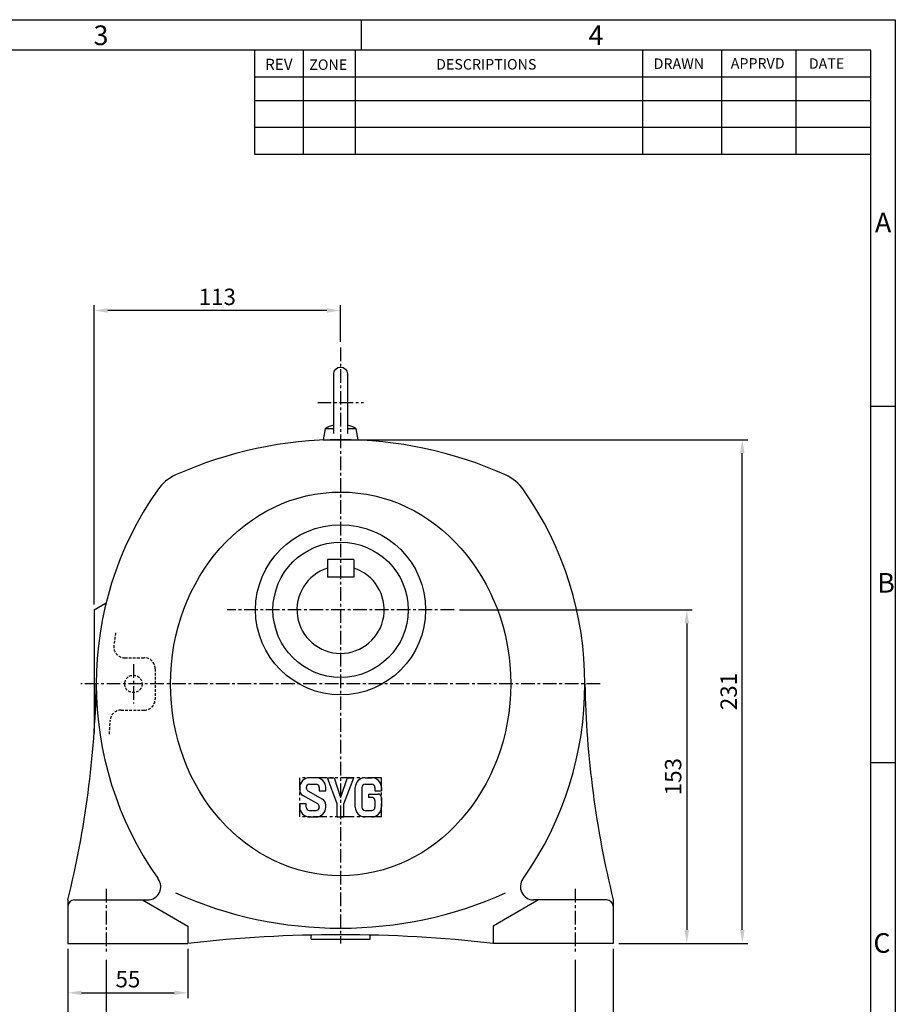
# Model space of a CAD drawing. Extents: x 0 to 12236, y -5506 to 681.
# Drawn here: x 566 to 968, y 230 to 681 of the extents above; entities that cross this region are included whole.
import ezdxf

# ---------------------------------------------------------------- set-up
doc = ezdxf.new("R2010")
doc.units = 0
doc.header["$LTSCALE"] = 5
doc.header["$MEASUREMENT"] = 0
for name, pattern in [('CENTER', [2, 1.25, -0.25, 0.25, -0.25]), ('HIDDEN', [0.375, 0.25, -0.125]), ('PHANTOM', [2.5, 1.25, -0.25, 0.25, -0.25, 0.25, -0.25])]:
    doc.linetypes.add(name, pattern=pattern)
doc.layers.get('0').update_dxf_attribs({"color": 3, "linetype": 'CONTINUOUS'})
doc.layers.get('Defpoints').update_dxf_attribs({"linetype": 'CONTINUOUS'})
for name, color, linetype in [('CENTER', 1, 'CENTER'), ('DIM', 2, 'CONTINUOUS'), ('hidden', 4, 'HIDDEN'), ('LOGO', 5, 'CONTINUOUS'), ('NEEDLE', 2, 'CONTINUOUS'), ('PHANTOM', 6, 'PHANTOM'), ('THIN', 3, 'CONTINUOUS')]:
    doc.layers.add(name, color=color, linetype=linetype)
doc.styles.add('DIM', font='romans.shx', dxfattribs={"width": 0.8})
doc.styles.get("Standard").update_dxf_attribs({"font": 'romans.shx'})
doc.dimstyles.get("Standard").update_dxf_attribs({"dimscale": 2.5, "dimtxt": 3, "dimasz": 2.5, "dimexe": 1, "dimexo": 1, "dimgap": 1, "dimtad": 1, "dimdec": 4, "dimdsep": 46, "dimtxsty": 'DIM', "dimcen": 0, "dimclrd": 256, "dimclre": 256, "dimclrt": 256, "dimadec": 4, "dimazin": 2, "dimtfac": 1, "dimtdec": 4, "dimtmove": 0, "dimatfit": 0, "dimfxl": 0, "dimtolj": 1, "dimtzin": 0, "dimlwd": -1, "dimlwe": -1, "dimarcsym": 0})

# ---------------------------------------------------------------- blocks, each defined once
blk = doc.blocks.new('*D29')
at = {"layer": 'Defpoints', "color": 0}
for p in [(765.59, 410.78), (838.59, 257.78), (872.31, 257.78)]:
    blk.add_point(p, dxfattribs=at)
at = {"layer": 'DIM'}
for p, q in [((768.09, 410.78), (874.81, 410.78)), ((872.31, 404.53), (872.31, 264.03)), ((841.09, 257.78), (874.81, 257.78))]:
    blk.add_line(p, q, dxfattribs=at)
for points in [[(871.26, 404.53), (873.35, 404.53), (872.31, 410.78)], [(871.26, 264.03), (873.35, 264.03), (872.31, 257.78)]]:
    blk.add_solid(points, dxfattribs=at)
at = {"layer": 'DIM', "insert": (866.06, 334.28), "char_height": 7.5, "attachment_point": 5, "rotation": 90, "style": 'DIM'}
blk.add_mtext('\\A1;153', dxfattribs=at)
blk = doc.blocks.new('*D30')
at = {"layer": 'Defpoints', "color": 0}
for p in [(713.59, 488.78), (897.76, 488.78), (872.31, 257.78)]:
    blk.add_point(p, dxfattribs=at)
at = {"layer": 'DIM'}
for p, q in [((716.09, 488.78), (900.26, 488.78)), ((897.76, 264.03), (897.76, 482.53)), ((874.81, 257.78), (900.26, 257.78))]:
    blk.add_line(p, q, dxfattribs=at)
for points in [[(896.72, 482.53), (898.8, 482.53), (897.76, 488.78)], [(896.72, 264.03), (898.8, 264.03), (897.76, 257.78)]]:
    blk.add_solid(points, dxfattribs=at)
at = {"layer": 'DIM', "insert": (891.51, 373.28), "char_height": 7.5, "attachment_point": 5, "rotation": 90, "style": 'DIM'}
blk.add_mtext('\\A1;231', dxfattribs=at)
blk = doc.blocks.new('*D31')
at = {"layer": 'Defpoints', "color": 0}
for p in [(600.59, 548.02), (713.59, 531.08), (600.59, 410.74)]:
    blk.add_point(p, dxfattribs=at)
at = {"layer": 'DIM'}
for p, q in [((600.59, 413.24), (600.59, 550.52)), ((707.34, 548.02), (606.84, 548.02)), ((713.59, 533.58), (713.59, 550.52))]:
    blk.add_line(p, q, dxfattribs=at)
for points in [[(606.84, 549.06), (606.84, 546.98), (600.59, 548.02)], [(707.34, 549.06), (707.34, 546.98), (713.59, 548.02)]]:
    blk.add_solid(points, dxfattribs=at)
at = {"layer": 'DIM', "insert": (657.09, 554.27), "char_height": 7.5, "attachment_point": 5, "style": 'DIM'}
blk.add_mtext('\\A1;113', dxfattribs=at)
blk = doc.blocks.new('*D69')
at = {"layer": 'Defpoints', "color": 0}
for p in [(588.59, 257.78), (643.59, 257.78), (643.59, 235.16)]:
    blk.add_point(p, dxfattribs=at)
at = {"layer": 'DIM'}
for p, q in [((588.59, 255.28), (588.59, 232.66)), ((643.59, 255.28), (643.59, 232.66)), ((594.84, 235.16), (637.34, 235.16))]:
    blk.add_line(p, q, dxfattribs=at)
for points in [[(594.84, 236.2), (594.84, 234.12), (588.59, 235.16)], [(637.34, 236.2), (637.34, 234.12), (643.59, 235.16)]]:
    blk.add_solid(points, dxfattribs=at)
at = {"layer": 'DIM', "insert": (616.09, 241.41), "char_height": 7.5, "attachment_point": 5, "style": 'DIM'}
blk.add_mtext('\\A1;55', dxfattribs=at)
blk = doc.blocks.new('*D70')
at = {"layer": 'Defpoints', "color": 0}
for p in [(606.09, 252.78), (821.09, 252.78), (821.09, 215.78)]:
    blk.add_point(p, dxfattribs=at)
at = {"layer": 'DIM'}
for p, q in [((606.09, 250.28), (606.09, 213.28)), ((821.09, 250.28), (821.09, 213.28)), ((612.34, 215.78), (814.84, 215.78))]:
    blk.add_line(p, q, dxfattribs=at)
for points in [[(612.34, 216.82), (612.34, 214.74), (606.09, 215.78)], [(814.84, 216.82), (814.84, 214.74), (821.09, 215.78)]]:
    blk.add_solid(points, dxfattribs=at)
at = {"layer": 'DIM', "insert": (713.59, 222.03), "char_height": 7.5, "attachment_point": 5, "style": 'DIM'}
blk.add_mtext('\\A1;215', dxfattribs=at)
blk = doc.blocks.new('*D71')
at = {"layer": 'Defpoints', "color": 0}
for p in [(838.59, 257.78), (588.59, 235.16), (838.59, 195.78)]:
    blk.add_point(p, dxfattribs=at)
at = {"layer": 'DIM'}
for p, q in [((838.59, 255.28), (838.59, 193.28)), ((588.59, 232.66), (588.59, 193.28)), ((594.84, 195.78), (832.34, 195.78))]:
    blk.add_line(p, q, dxfattribs=at)
for points in [[(594.84, 196.82), (594.84, 194.74), (588.59, 195.78)], [(832.34, 196.82), (832.34, 194.74), (838.59, 195.78)]]:
    blk.add_solid(points, dxfattribs=at)
at = {"layer": 'DIM', "insert": (713.59, 202.03), "char_height": 7.5, "attachment_point": 5, "style": 'DIM'}
blk.add_mtext('\\A1;250', dxfattribs=at)

msp = doc.modelspace()

# ---------------------------------------------------------------- linework, layer by layer
for p, q in [((707.59092, 433.78204), (707.59092, 425.78204)), ((719.59092, 433.78204), (707.59092, 433.78204)), ((719.59092, 433.78204), (719.59092, 425.78204)), ((719.59092, 425.78204), (707.59092, 425.78204)), ((600.59092, 410.74059), (606.10712, 413.92537)), ((600.59092, 410.74059), (600.59092, 354.28366)), ((702.34092, 333.78204), (699.34092, 333.78204)), ((699.34092, 330.78204), (702.34092, 330.78204)), ((707.59092, 333.78204), (710.59092, 333.78204)), ((712.09092, 321.78204), (707.59092, 333.78204)), ((710.59092, 333.78204), (713.59092, 324.78204)), ((716.59092, 333.78204), (713.59092, 324.78204)), ((715.09092, 321.78204), (719.59092, 333.78204)), ((716.59092, 333.78204), (719.59092, 333.78204)), ((724.84092, 333.78204), (727.84092, 333.78204)), ((724.84092, 330.78204), (727.84092, 330.78204)), ((694.84092, 329.28204), (694.84092, 328.24614)), ((703.09092, 321.75095), (696.34092, 325.64806)), ((697.84092, 329.28204), (697.84092, 329.11217)), ((698.59092, 327.81313), (705.34092, 323.91601)), ((703.84092, 329.28204), (703.84092, 327.78204)), ((703.84092, 327.78204), (706.84092, 327.78204)), ((706.84092, 327.78204), (706.84092, 329.28204)), ((720.34092, 320.28204), (720.34092, 329.28204)), ((723.34092, 329.28204), (723.34092, 320.28204)), ((726.34092, 326.28204), (726.34092, 324.78204)), ((726.34092, 326.28204), (730.84092, 326.28204)), ((729.34092, 329.28204), (729.34092, 327.78204)), ((729.34092, 327.78204), (732.34092, 327.78204)), ((732.34092, 329.28204), (732.34092, 327.78204)), ((697.84092, 321.78204), (694.84092, 321.78204)), ((694.84092, 321.78204), (694.84092, 320.28204)), ((697.84092, 320.28204), (697.84092, 321.78204)), ((706.84092, 320.28204), (706.84092, 321.31794)), ((712.09092, 315.78204), (712.09092, 321.78204)), ((715.09092, 315.78204), (715.09092, 321.78204)), ((727.84092, 324.78204), (726.34092, 324.78204)), ((729.34092, 323.28204), (729.34092, 320.28204)), ((732.34092, 324.78204), (732.34092, 320.28204)), ((699.34092, 318.78204), (702.34092, 318.78204)), ((703.84092, 320.45191), (703.84092, 320.28204)), ((724.84092, 318.78204), (727.84092, 318.78204)), ((699.34092, 315.78204), (702.34092, 315.78204)), ((712.09092, 315.78204), (715.09092, 315.78204)), ((727.84092, 315.78204), (724.84092, 315.78204)), ((588.59092, 277.78204), (588.59092, 257.78204)), ((591.59092, 277.78204), (625.17535, 277.78204)), ((622.80631, 277.78204), (643.59092, 265.78204)), ((804.37553, 277.78204), (783.59092, 265.78204)), ((835.59092, 277.78204), (802.00648, 277.78204)), ((838.59092, 277.78204), (838.59092, 257.78204)), ((643.59092, 265.78204), (643.59092, 257.78204)), ((783.59092, 265.78204), (783.59092, 257.78204)), ((588.59092, 257.78204), (643.59092, 257.78204)), ((700.09092, 259.78204), (700.09092, 261.63373)), ((700.09092, 259.78204), (727.09092, 259.78204)), ((727.09092, 259.78204), (727.09092, 261.63373)), ((838.59092, 257.78204), (783.59092, 257.78204))]:
    msp.add_line(p, q)
msp.add_lwpolyline([(710.44092, 491.58028), (710.44092, 518.93204, -1), (716.74092, 518.93204), (716.74092, 491.58028)], format="xyb")
msp.add_lwpolyline([(710.44092, 493.78204), (706.47255, 493.78204), (705.59092, 488.78204), (721.59092, 488.78204), (720.70928, 493.78204), (716.74092, 493.78204)])
for radius in [39, 31]:
    msp.add_circle((713.59092, 410.78204), radius)
for centre, radius, start, end in [((713.59092, 482.11427), 13.66777, 103.3246926, 121.3868522), ((713.59092, 482.11427), 13.66777, 58.6131478, 76.6753074), ((713.59092, 303.78204), 185, 65.8548441, 114.1451559), ((646.09771, 454.34653), 20, 114.1451559, 144.9317493), ((781.08413, 454.34653), 20, 35.0682507, 65.8548441), ((756.59092, 376.78204), 155, 144.9317493, 215.0682507), ((670.59092, 376.78204), 155, 324.9317493, 35.0682507), ((713.59092, 410.78204), 20, 107.4576031, 72.5423969), ((151.67553, 385.5083), 450, 346.1493595, 358.8888681), ((1275.5063, 385.5083), 450, 181.1111319, 193.8506405), ((699.34092, 329.28204), 4.5, 90, 180), ((699.34092, 329.28204), 1.5, 90, 180), ((702.34092, 329.28204), 4.5, 0, 90), ((702.34092, 329.28204), 1.5, 0, 90), ((724.84092, 329.28204), 4.5, 90, 180), ((724.84092, 329.28204), 1.5, 90, 180), ((727.84092, 329.28204), 4.5, 0, 90), ((727.84092, 329.28204), 1.5, 0, 90), ((697.84092, 328.24614), 3, 180, 240), ((699.34092, 329.11217), 1.5, 180, 240), ((730.84092, 324.78204), 1.5, 0, 90), ((702.34092, 320.45191), 1.5, 0, 60), ((703.84092, 321.31794), 3, 0, 60), ((727.84092, 323.28204), 1.5, 0, 90), ((699.34092, 320.28204), 4.5, 180, 270), ((699.34092, 320.28204), 1.5, 180, 270), ((702.34092, 320.28204), 4.5, 270, 0), ((702.34092, 320.28204), 1.5, 270, 0), ((724.84092, 320.28204), 4.5, 180, 270), ((724.84092, 320.28204), 1.5, 180, 270), ((727.84092, 320.28204), 4.5, 270, 0), ((727.84092, 320.28204), 1.5, 270, 0), ((625.17535, 283.78204), 6, 270, 36.4181147), ((646.09771, 299.21755), 20, 215.0682507, 216.4181147), ((802.00648, 283.78204), 6, 143.5818853, 270), ((781.08413, 299.21755), 20, 323.5818853, 324.9317493), ((591.59092, 274.78204), 3, 90, 180), ((835.59092, 274.78204), 3, 0, 90), ((713.59092, -352.71796), 614.5, 83.45902415, 96.54097585)]:
    msp.add_arc(centre, radius, start, end)
at = {"color": 1}
msp.add_arc((713.59092, 449.78204), 185, 245.8548441, 294.1451559, dxfattribs=at)
msp.add_ellipse((713.59092, 376.78204), major_axis=(0, -88), ratio=0.886363636)
at = {"layer": 'CENTER'}
for p, q in [((713.59092, 531.08434), (713.59092, 257.76237)), ((703.09092, 505.78204), (724.09092, 505.78204)), ((765.59092, 410.78204), (661.59092, 410.78204)), ((618.59092, 385.78204), (618.59092, 367.78204)), ((832.61059, 376.78204), (594.57124, 376.78204)), ((606.09092, 282.78204), (606.09092, 252.78204)), ((821.09092, 282.78204), (821.09092, 252.78204))]:
    msp.add_line(p, q, dxfattribs=at)
at = {"layer": 'DIM'}
for p, q in [((723.13036, 667.40618), (723.13036, 681.35117)), ((956.73633, 504.11001), (967.91088, 504.11001)), ((956.73633, 340.81383), (967.91088, 340.81383))]:
    msp.add_line(p, q, dxfattribs=at)
at = {"layer": 'hidden'}
for p, q in [((614.605, 388.78204), (623.59092, 388.78204)), ((628.59092, 383.78204), (628.59092, 369.78204)), ((612.9587, 364.78204), (623.59092, 364.78204))]:
    msp.add_line(p, q, dxfattribs=at)
msp.add_circle((618.59092, 376.78204), 4, dxfattribs=at)
for centre, radius, start, end in [((756.59092, 376.78204), 148, 170.8952193, 173.1724668), ((614.605, 393.78204), 5, 173.1724668, 270), ((623.59092, 383.78204), 5, 0, 90), ((623.59092, 369.78204), 5, 270, 0), ((612.9587, 359.78204), 5, 90, 176.8078591), ((151.67553, 385.5083), 457, 356.0184179, 356.8078591)]:
    msp.add_arc(centre, radius, start, end, dxfattribs=at)
at = {"layer": 'LOGO'}
for p, q in [((956.73633, 667.40618), (27.31245, 667.40618)), ((956.73633, 14.22149), (956.73633, 667.40618))]:
    msp.add_line(p, q, dxfattribs=at)
at = {"layer": 'NEEDLE'}
for p, q in [((16.2676, 681.35117), (967.91088, 681.35117)), ((967.91088, 681.35117), (967.91088, 0)), ((674.19767, 667.40618), (674.19767, 619.6999)), ((696.47314, 667.40618), (696.47314, 619.6999)), ((720.33893, 667.40618), (720.33893, 619.6999)), ((852.05976, 667.40618), (852.05976, 619.6999)), ((888.2748, 667.40618), (888.2748, 619.6999)), ((922.28027, 667.40618), (922.28027, 619.6999)), ((674.19767, 655.19368), (956.73633, 655.19368)), ((674.19767, 644.30892), (956.73633, 644.30892)), ((674.19767, 632.00441), (956.73633, 632.00441)), ((674.19767, 619.6999), (956.73633, 619.6999))]:
    msp.add_line(p, q, dxfattribs=at)
at = {"layer": 'PHANTOM'}
for p, q in [((732.34092, 333.78204), (694.84092, 333.78204)), ((694.84092, 315.78204), (694.84092, 333.78204)), ((732.34092, 315.78204), (732.34092, 333.78204)), ((732.34092, 315.78204), (694.84092, 315.78204))]:
    msp.add_line(p, q, dxfattribs=at)

# ---------------------------------------------------------------- texts
at = {"layer": 'NEEDLE'}
for s, height, p in [('APPRVD', 4.8, (892.44802, 658.92397)), ('REV', 5.12, (679.00509, 658.33027)), ('ZONE', 4.8, (699.22688, 658.33027)), ('DESCRIPTIONS', 4.8, (757.37114, 658.49758)), ('DRAWN', 4.8, (857.10829, 658.77721)), ('DATE', 4.8, (928.24671, 658.85059))]:
    msp.add_text(s, height=height, dxfattribs=at).set_placement(p)
at = {"layer": 'THIN'}
for s, p in [('3', (600.33862, 669.71314)), ('4', (827.29506, 669.71314)), ('A', (958.59097, 583.91334)), ('B', (959.63505, 418.64043)), ('C', (957.86951, 253.50015))]:
    msp.add_text(s, height=9, dxfattribs=at).set_placement(p)

# ---------------------------------------------------------------- dimensions: what is measured, and where the dimension line sits
at = {"layer": 'DIM'}
for base, p1, p2, picture, middle in [((600.59092, 548.02089), (713.59092, 531.08434), (600.59092, 410.74059), '*D31', (657.09092, 554.27089)), ((643.59092, 235.15688), (588.59092, 257.78204), (643.59092, 257.78204), '*D69', (616.09092, 241.40688)), ((838.59092, 195.78204), (588.59092, 235.15688), (838.59092, 257.78204), '*D71', (713.59092, 202.03204)), ((821.09092, 215.78204), (606.09092, 252.78204), (821.09092, 252.78204), '*D70', (713.59092, 222.03204))]:
    dim = msp.add_linear_dim(base=base, p1=p1, p2=p2, dimstyle='Standard', dxfattribs=at)
    dim.commit()
    dim.dimension.update_dxf_attribs({"geometry": picture, "text_midpoint": middle})
for base, p1, p2, picture, middle in [((897.75791, 488.78204), (872.3053, 257.78204), (713.59092, 488.78204), '*D30', (891.50791, 373.28204)), ((872.3053, 257.78204), (765.59092, 410.78204), (838.59092, 257.78204), '*D29', (866.0553, 334.28204))]:
    dim = msp.add_linear_dim(base=base, p1=p1, p2=p2, angle=90, dimstyle='Standard', dxfattribs=at)
    dim.commit()
    dim.dimension.update_dxf_attribs({"geometry": picture, "text_midpoint": middle})

doc.saveas('drawing.dxf')
